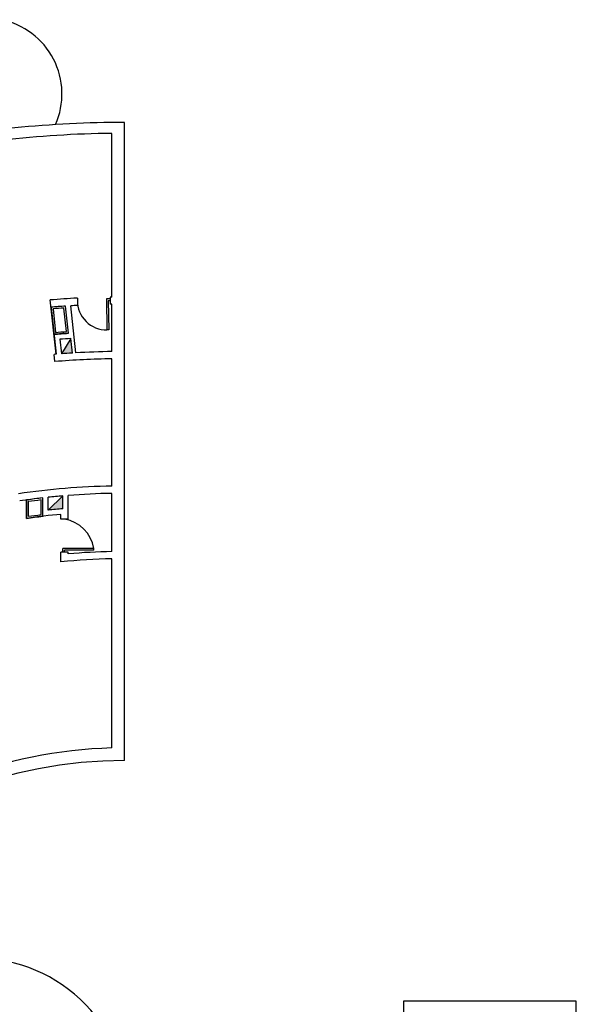
# Model space of a CAD drawing. Units: inches. Extents: x 314 to 1667, y -527 to 315.
# Drawn here: x 627 to 642, y -51 to -24 of the extents above; entities that cross this region are included whole.
import ezdxf

# ---------------------------------------------------------------- set-up
doc = ezdxf.new("R2010")
doc.units = ezdxf.units.IN
doc.header["$LTSCALE"] = 0.5
doc.header["$MEASUREMENT"] = 0

msp = doc.modelspace()

# ---------------------------------------------------------------- hatches: boundary and pattern name
for points in [[(628.53927, -32.29806), (628.28207, -32.71633, -0.00316699), (628.58162, -32.69622)], [(628.31929, -36.62569), (627.91929, -37.01627, -0.00516624), (628.31929, -36.97701)]]:
    msp.add_hatch(color=256).paths.add_polyline_path(points)

# ---------------------------------------------------------------- linework, layer by layer
for p, q in [((630.01929, -36.35257), (630.01929, -26.35257)), ((628.13244, -32.7278), (627.97362, -31.23455)), ((628.47345, -32.15189), (628.39405, -31.40546)), ((628.47345, -32.15189), (628.39405, -31.40546)), ((628.68156, -32.69036), (628.54391, -31.39615)), ((628.72046, -31.23616), (628.71956, -31.23619)), ((628.71967, -31.18611), (628.72284, -31.38621)), ((629.61919, -31.20576), (629.52013, -31.20911)), ((629.52013, -31.20911), (629.53363, -32.05914)), ((629.62088, -31.25573), (629.57091, -31.25742)), ((629.57091, -31.25742), (629.58361, -32.05745)), ((629.6193, -31.15575), (629.62247, -31.35572)), ((627.9949, -31.43467), (628.13244, -32.7278)), ((628.14406, -31.41881), (628.14451, -31.42297)), ((629.58361, -32.05745), (629.53363, -32.05914)), ((628.23974, -32.31836), (628.28207, -32.71633)), ((628.53927, -32.29806), (628.28207, -32.71633)), ((628.58162, -32.69622), (628.53927, -32.29806)), ((628.10375, -32.93077), (628.08259, -32.73184)), ((628.31929, -36.62569), (627.91929, -37.01627)), ((628.46929, -37.2687), (628.26929, -37.2687)), ((628.46929, -38.1687), (628.26929, -38.1687)), ((629.16929, -38.0687), (628.31929, -38.0687)), ((628.31929, -38.1687), (628.31929, -38.0687)), ((629.16929, -38.1187), (628.36929, -38.1187)), ((628.36929, -38.1687), (628.36929, -38.1187)), ((629.16929, -38.1187), (629.16929, -38.0687)), ((642.4459, -50.5218), (637.69268, -50.5218)), ((637.69268, -50.5218), (637.69268, -51.96035)), ((642.4459, -51.96035), (642.4459, -50.5218))]:
    msp.add_line(p, q)
at = {"ltscale": 2}
for p, q in [((630.01929, -43.90257), (630.01929, -26.35257)), ((629.66929, -31.155), (629.66929, -26.65463)), ((629.66929, -32.65516), (629.66929, -31.35502)), ((629.66929, -36.35564), (629.66929, -32.85518)), ((629.66929, -38.15594), (629.66929, -36.55567)), ((627.31929, -37.24237), (627.31929, -36.73753)), ((627.76929, -37.18417), (627.76929, -36.68083)), ((627.91929, -37.01627), (627.91929, -36.66425)), ((628.31929, -36.97701), (628.31929, -36.62569)), ((628.46929, -37.2687), (628.46929, -36.61333)), ((628.26929, -37.2687), (628.26929, -37.13208)), ((628.26929, -38.43784), (628.26929, -38.1687)), ((628.46929, -38.2187), (628.46929, -38.1687)), ((629.66929, -43.55736), (629.66929, -38.35598))]:
    msp.add_line(p, q, dxfattribs=at)
for points in [[(628.39405, -31.40546, 0.00400223), (627.9949, -31.43467), (628.07425, -32.1807, -0.00412616), (628.47345, -32.15189)], [(628.34941, -31.45852, 0.00300767), (628.05005, -31.48041), (628.11882, -32.127, -0.00308822), (628.41822, -32.10538)], [(627.76929, -36.68083, 0.00572693), (627.31929, -36.73753), (627.31929, -37.24237, -0.00587775), (627.76929, -37.18417)], [(627.71929, -36.73695, 0.00446567), (627.36929, -36.78116), (627.36929, -37.18489, -0.00455951), (627.71929, -37.13975)]]:
    msp.add_lwpolyline(points, format="xyb", close=True)
for centre, radius, start, end in [((626.21287, -25.57105), 2.08374, 336.173324, 78.672399), ((630.01929, -56.35257), 30, 90, 101.558334), ((630.01929, -56.35257), 29.7, 90.675218, 102.345412), ((630.01929, -56.35257), 25.2, 92.956196, 94.655966), ((630.01929, -56.35257), 25, 93.727402, 94.644641), ((630.01929, -56.35257), 25, 93.727402, 94.644641), ((630.01929, -56.35257), 25, 92.972576, 93.383296), ((629.52382, -31.25607), 0.80313, 179.672132, 270.699584), ((630.01929, -56.35257), 25.2, 90.7958, 90.909482), ((630.01929, -56.35257), 25, 90.802167, 90.909482), ((630.01929, -56.35257), 24.25, 93.654869, 94.600508), ((630.01929, -56.35257), 24.1, 93.520836, 94.234589), ((630.01929, -56.35257), 23.7, 94.566368, 94.687284), ((630.01929, -56.35257), 23.7, 93.477761, 94.203579), ((630.01929, -56.35257), 23.7, 90.846171, 93.235735), ((630.01929, -56.35257), 23.5, 90.853373, 94.675503), ((630.01929, -56.35257), 20, 91.002727, 98.397045), ((630.01929, -56.35257), 19.8, 91.012857, 94.489869), ((630.01929, -56.35257), 19.8, 96.524979, 98.382571), ((630.01929, -56.35257), 19.8, 94.925399, 96.088276), ((630.01929, -56.35257), 19.45, 95.014256, 96.198259), ((630.01929, -56.35257), 19.3, 95.202359, 98.04185), ((628.21756, -38.22042), 0.96375, 9.058162, 80.941838), ((630.01929, -56.35257), 18.2, 91.10191, 94.885504), ((630.01929, -56.35257), 18, 91.114155, 95.579236), ((630.01929, -56.35257), 18, 91.114155, 95.579236), ((630.01929, -56.35257), 17.8, 91.114155, 91.126675), ((630.01929, -56.35257), 12.8, 91.566877, 111.375942), ((630.01929, -56.35257), 12.45, 90, 175.121915), ((625.95108, -53.49967), 4.15666, 357.891849, 90)]:
    msp.add_arc(centre, radius, start, end)

doc.saveas('drawing.dxf')
